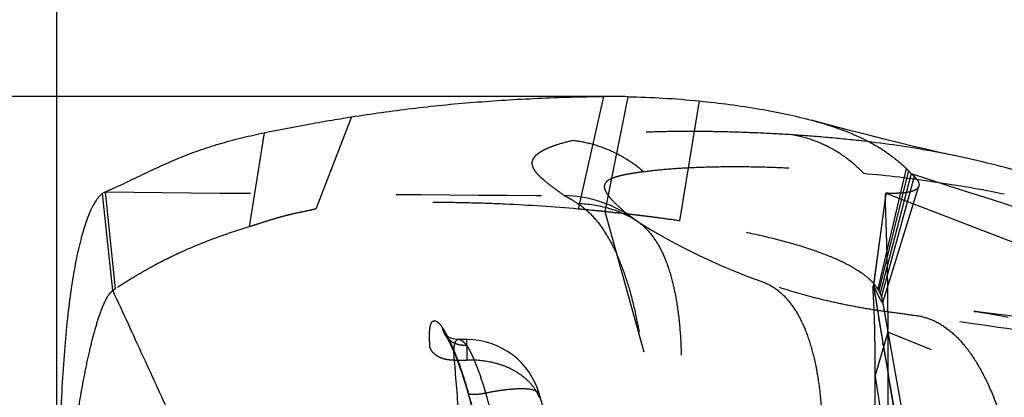
# Model space of a CAD drawing. Units: millimetres. Extents: x 0 to 420, y 0 to 297.
# Drawn here: x 66 to 82, y 166 to 172 of the extents above; entities that cross this region are included whole.
import ezdxf

# ---------------------------------------------------------------- set-up
doc = ezdxf.new("R2010")
doc.units = ezdxf.units.MM
doc.header["$LTSCALE"] = 23.1
doc.linetypes.add('DOT', pattern=[0.2, 0.1, -0.1])
doc.linetypes.add('HIDDEN', pattern=[0.2, 0.1, -0.1])
doc.layers.get('0').update_dxf_attribs({"linetype": 'CONTINUOUS'})
for name, color, linetype in [('607082205-000-00-ED1_DIM', 7, 'CONTINUOUS'), ('607082205-000_CL', 7, 'CONTINUOUS'), ('607082205-000_HL', 7, 'CONTINUOUS'), ('DEFAULT_2', 6, 'HIDDEN')]:
    doc.layers.add(name, color=color, linetype=linetype)
doc.styles.get("Standard").update_dxf_attribs({"font": 'TXT.SHX', "width": 0.7})
doc.dimstyles.new('DIMSTYLE_2', dxfattribs={"dimtxt": 3.5, "dimasz": 3.5, "dimexe": 1.5, "dimexo": 0, "dimgap": 0.875, "dimtad": 1, "dimlfac": 0.1, "dimdsep": 46, "dimtxsty": 'STANDARD', "dimblk": '_FILLED', "dimblk1": '_FILLED', "dimblk2": '_FILLED', "dimcen": 0.09, "dimclrt": 2, "dimadec": 3, "dimazin": 2, "dimtp": 0.05, "dimtm": 0.05, "dimtfac": 1, "dimtofl": 0, "dimtmove": 0, "dimatfit": 3, "dimldrblk": '_FILLED', "dimfxl": 1, "dimtolj": 1, "dimarcsym": 0})
doc.dimstyles.new('DIMSTYLE_3', dxfattribs={"dimtxt": 3.5, "dimasz": 3.5, "dimexe": 1.5, "dimexo": 0, "dimgap": 0.875, "dimtad": 1, "dimdec": 3, "dimlfac": 0.1, "dimdsep": 46, "dimtxsty": 'STANDARD', "dimblk": '_FILLED', "dimblk1": '_FILLED', "dimblk2": '_FILLED', "dimcen": 0.09, "dimclrt": 2, "dimadec": 3, "dimazin": 2, "dimtp": 0.1, "dimtm": 0.1, "dimtfac": 1, "dimtdec": 3, "dimtofl": 0, "dimtmove": 0, "dimatfit": 3, "dimldrblk": '_FILLED', "dimfxl": 1, "dimtolj": 1, "dimarcsym": 0})

# ---------------------------------------------------------------- blocks, each defined once
blk = doc.blocks.new('_FILLED')
at = {"color": 0, "linetype": 'BYBLOCK'}
blk.add_solid([(0, 0), (-1, 0.125), (-1, -0.125)], dxfattribs=at)
blk = doc.blocks.new('*D1')
at = {"layer": '607082205-000-00-ED1_DIM', "color": 3, "linetype": 'CONTINUOUS'}
for p, q in [((66.88, 161.465), (66.88, 187.101)), ((104.873, 164.005), (104.873, 187.101)), ((66.88, 185.601), (85.876, 185.601)), ((104.873, 185.601), (85.876, 185.601))]:
    blk.add_line(p, q, dxfattribs=at)
at = {"layer": '607082205-000-00-ED1_DIM', "color": 3, "linetype": 'CONTINUOUS', "xscale": 3.5, "yscale": 3.5, "zscale": 3.5, "rotation": 180}
blk.add_blockref('_FILLED', (66.88, 185.601), dxfattribs=at)
at = {"layer": '607082205-000-00-ED1_DIM', "color": 3, "linetype": 'CONTINUOUS', "xscale": 3.5, "yscale": 3.5, "zscale": 3.5}
blk.add_blockref('_FILLED', (104.873, 185.601), dxfattribs=at)
at = {"layer": '607082205-000-00-ED1_DIM', "color": 2, "linetype": 'CONTINUOUS', "insert": (85.876, 189.976), "char_height": 3.5, "width": 10.875, "attachment_point": 2, "line_spacing_factor": 0.9}
blk.add_mtext('3.8', dxfattribs=at)
blk = doc.blocks.new('*D2')
at = {"layer": '607082205-000-00-ED1_DIM', "color": 3, "linetype": 'CONTINUOUS'}
for p, q in [((75.558, 171.153), (48.946, 171.153)), ((50.446, 171.153), (50.446, 133.327)), ((50.446, 95.501), (50.446, 133.327)), ((75.557, 95.501), (48.946, 95.501))]:
    blk.add_line(p, q, dxfattribs=at)
at = {"layer": '607082205-000-00-ED1_DIM', "color": 3, "linetype": 'CONTINUOUS', "xscale": 3.5, "yscale": 3.5, "zscale": 3.5}
for p, rotation in [((50.446, 171.153), 90), ((50.446, 95.501), 270)]:
    blk.add_blockref('_FILLED', p, dxfattribs=dict(at, rotation=rotation))
at = {"layer": '607082205-000-00-ED1_DIM', "color": 2, "linetype": 'CONTINUOUS', "insert": (46.071, 133.327), "char_height": 3.5, "width": 18.75, "attachment_point": 2, "rotation": 90, "line_spacing_factor": 0.9}
blk.add_mtext('7.565', dxfattribs=at)

msp = doc.modelspace()

# ---------------------------------------------------------------- linework, layer by layer
at = {"color": 9, "linetype": 'DOT'}
for p, q in [((75.5575, 171.153), (75.1572, 169.367)), ((77.0795, 171.0826), (76.7656, 169.1798)), ((70.1736, 170.5784), (69.9324, 169.0839)), ((80.3644, 170.0127), (79.9121, 168.1022)), ((80.399, 169.9779), (79.9301, 168.0725)), ((80.4929, 169.8841), (79.9712, 167.9837)), ((67.7674, 168.0726), (67.6052, 169.616)), ((67.6457, 169.64), (67.8054, 168.0986)), ((80.0431, 169.6179), (86.2611, 167.2286)), ((79.9712, 167.9836), (80.3851, 165.669)), ((79.8732, 166.713), (80.0754, 167.4166)), ((85.0499, 165.4078), (80.0745, 167.4123)), ((73.3883, 167.2047), (73.3883, 166.9688)), ((73.1878, 166.969), (73.3883, 166.969)), ((73.4077, 166.4501), (73.409, 166.4659)), ((74.5431, 166.4226), (74.5428, 166.4236))]:
    msp.add_line(p, q, dxfattribs=at)
for centre, radius, start, end in [((213.4712, 579.9229), 431.0336, 252.023207, 252.67837), ((340.3929, 210.4775), 263.966, 189.435721, 190.193827), ((-35.467, 134.9564), 113.3436, 15.420525, 16.140878)]:
    msp.add_arc(centre, radius, start, end, dxfattribs=at)
for points, knots in [([(72.8048, 167.1627), (72.8011, 167.2108), (72.7971, 167.2802), (72.7964, 167.3684), (72.7982, 167.4245), (72.8027, 167.473), (72.8097, 167.5137), (72.8192, 167.5463), (72.8311, 167.571), (72.8461, 167.588), (72.8718, 167.599), (72.9017, 167.5895), (72.9292, 167.5711), (72.9541, 167.5484), (72.9805, 167.5162), (72.9973, 167.4905), (73.006, 167.4758)], [0, 0, 0, 0, 0.2241036, 0.3218997, 0.4088773, 0.48422, 0.5477719, 0.5998865, 0.64141, 0.6743041, 0.7027539, 0.7658064, 0.8072761, 0.8577128, 0.9206855, 1, 1, 1, 1]), ([(73.0551, 167.3544), (73.0489, 167.3639), (73.0267, 167.4016), (73.0116, 167.4437), (73.0058, 167.4757)], [0, 0, 0, 0, 0.2577608, 1, 1, 1, 1]), ([(73.006, 167.4758), (73.0225, 167.4518), (73.0554, 167.3965), (73.103, 167.3037), (73.1532, 167.1949), (73.2251, 167.0232), (73.3135, 166.7794), (73.3768, 166.5744), (73.4087, 166.4659)], [0, 0, 0, 0, 0.0800808, 0.1768151, 0.2869579, 0.4097022, 0.6888891, 1, 1, 1, 1]), ([(73.2554, 167.2958), (73.2476, 167.2958), (73.2311, 167.2919), (73.2113, 167.2734), (73.197, 167.2452), (73.1868, 167.2077), (73.1808, 167.1608), (73.1788, 167.1047), (73.181, 167.0396), (73.1851, 166.9934), (73.1878, 166.9688)], [0, 0, 0, 0, 0.0650474, 0.1342858, 0.2193605, 0.3261579, 0.4571055, 0.6130471, 0.7940953, 1, 1, 1, 1]), ([(73.0641, 163.5781), (73.0438, 163.8769), (72.9628, 165.0722), (72.8779, 166.2672), (72.8048, 167.1627)], [0, 0, 0, 0, 0.2500256, 1, 1, 1, 1]), ([(73.1878, 166.9689), (73.1465, 166.9673), (73.0838, 166.9725), (73.0041, 166.9933), (72.9317, 167.0227), (72.8581, 167.0754), (72.817, 167.1331), (72.8048, 167.1627)], [0, 0, 0, 0, 0.2734967, 0.411052, 0.5441232, 0.7884348, 1, 1, 1, 1]), ([(73.1878, 166.969), (73.2125, 166.6698), (73.3072, 165.473), (73.3891, 164.2752), (73.4509, 163.377)], [0, 0, 0, 0, 0.2500602, 1, 1, 1, 1]), ([(74.539, 166.3794), (74.5214, 166.4226), (74.4753, 166.509), (74.3791, 166.6276), (74.2542, 166.7343), (74.105, 166.825), (73.9367, 166.895), (73.6982, 166.9589), (73.5112, 166.9733), (73.3883, 166.9692)], [0, 0, 0, 0, 0.1022402, 0.2129793, 0.3326852, 0.4602928, 0.5939439, 0.7307253, 1, 1, 1, 1]), ([(73.6059, 163.377), (73.5894, 163.6765), (73.5234, 164.8742), (73.4521, 166.0717), (73.3883, 166.969)], [0, 0, 0, 0, 0.2500996, 1, 1, 1, 1]), ([(74.539, 166.3794), (74.5418, 166.3868), (74.5456, 166.4018), (74.5444, 166.4173), (74.5425, 166.4244)], [0, 0, 0, 0, 0.5208913, 1, 1, 1, 1])]:
    msp.add_open_spline(points, degree=3, knots=knots, dxfattribs=at)
at = {"layer": '607082205-000_CL', "color": 7, "linetype": 'CONTINUOUS'}
for p, q in [((79.4293, 170.6268), (78.8598, 170.7778)), ((81.1534, 170.21), (80.7699, 170.2854)), ((81.5373, 167.7305), (81.4629, 167.7401)), ((82.2236, 167.6455), (81.5373, 167.7305))]:
    msp.add_line(p, q, dxfattribs=at)
for points in [[(81.1439, 170.212), (80.9995, 170.2428), (80.8935, 170.2661), (80.7892, 170.2896), (80.6542, 170.3209), (80.4801, 170.3622), (80.2753, 170.4119), (80.0332, 170.472), (79.7499, 170.5438), (79.4293, 170.6268)], [(81.4629, 167.7401), (81.4392, 167.7433), (81.4371, 167.7436)]]:
    msp.add_lwpolyline(points, dxfattribs=at)
msp.add_arc((75.614, 153.9126), 17.2405, 88.90368, 90.18842, dxfattribs=at)
for points, knots in [([(71.5582, 170.8298), (71.8761, 170.8799), (72.3572, 170.9477), (73.005, 171.0191), (73.5013, 171.0631), (74.005, 171.0985), (74.5159, 171.1268), (75.0341, 171.1468), (75.3821, 171.1524), (75.5573, 171.153)], [0, 0, 0, 0, 0.2403904, 0.3628357, 0.4868783, 0.612587, 0.7400115, 0.8691523, 1, 1, 1, 1]), ([(75.9439, 171.1499), (76.1318, 171.1463), (76.5109, 171.132), (76.889, 171.102), (77.0792, 171.0826)], [0, 0, 0, 0, 0.4958414, 1, 1, 1, 1]), ([(77.0792, 171.0826), (77.4, 171.05), (77.8644, 170.99), (78.4567, 170.8775), (78.7297, 170.813), (78.8601, 170.7781)], [0, 0, 0, 0, 0.5348974, 0.7759492, 1, 1, 1, 1]), ([(70.1733, 170.5785), (70.4006, 170.6264), (70.7445, 170.6922), (71.2068, 170.7728), (71.4405, 170.8113), (71.5582, 170.8298)], [0, 0, 0, 0, 0.4950781, 0.7461275, 1, 1, 1, 1]), ([(67.6458, 169.6387), (67.7445, 169.6796), (67.9425, 169.7698), (68.1884, 169.8896), (68.3897, 169.986), (68.5947, 170.0808), (68.8551, 170.1929), (69.1207, 170.2936), (69.3368, 170.3654), (69.5558, 170.4313), (69.8344, 170.504), (70.0597, 170.5544), (70.1733, 170.5785)], [0, 0, 0, 0, 0.1184486, 0.2410995, 0.3033712, 0.3659457, 0.4915903, 0.6176534, 0.6807972, 0.7440516, 0.8712747, 1, 1, 1, 1]), ([(82.6543, 169.8144), (82.5335, 169.8534), (82.0376, 170.0058), (81.5334, 170.131), (81.1499, 170.211)], [0, 0, 0, 0, 0.2447171, 1, 1, 1, 1]), ([(67.6052, 169.616), (67.5888, 169.6044), (67.5563, 169.5748), (67.5116, 169.5191), (67.4673, 169.4487), (67.4236, 169.3634), (67.3805, 169.2634), (67.3208, 169.1016), (67.2505, 168.8609), (67.1757, 168.5259), (67.1087, 168.1312), (67.0502, 167.6778), (67.0017, 167.167), (66.9628, 166.6015), (66.933, 165.9849), (66.9115, 165.3223), (66.8914, 164.3655), (66.8808, 163.1079), (66.8795, 162.0854), (66.8796, 161.5633)], [0, 0, 0, 0, 0.0073682, 0.0160432, 0.0261814, 0.0378793, 0.0511988, 0.0661811, 0.1012377, 0.1432264, 0.1922419, 0.2482544, 0.311175, 0.380731, 0.456513, 0.5379599, 0.6242985, 0.808157, 1, 1, 1, 1]), ([(67.6052, 169.616), (67.6084, 169.6184), (67.6213, 169.6273), (67.6352, 169.6346), (67.6459, 169.639)], [0, 0, 0, 0, 0.2593207, 1, 1, 1, 1])]:
    msp.add_open_spline(points, degree=3, knots=knots, dxfattribs=at)
at = {"layer": '607082205-000_HL', "color": 6, "linetype": 'HIDDEN'}
for p, q in [((75.944, 171.1495), (75.5782, 169.3261)), ((71.5591, 170.8315), (70.9899, 169.367)), ((80.4404, 169.9318), (79.9503, 168.0345)), ((80.0394, 169.6033), (79.8399, 168.1402)), ((80.0431, 169.6179), (79.8449, 168.1541)), ((79.9946, 167.8831), (80.5643, 169.7287)), ((80.0394, 169.6034), (80.0431, 169.6179)), ((75.5777, 169.3262), (77.1942, 163.5242)), ((81.4368, 167.7436), (81.4365, 167.7437)), ((81.442, 167.7429), (81.4656, 167.7394)), ((81.4656, 167.7394), (81.5061, 167.7333)), ((81.5061, 167.7333), (81.563, 167.7245)), ((81.563, 167.7245), (81.6375, 167.7124)), ((81.6375, 167.7124), (81.7328, 167.6966)), ((81.7328, 167.6966), (81.8513, 167.6762)), ((81.8513, 167.6762), (81.9854, 167.6525)), ((73.3883, 167.2958), (73.2554, 167.2958)), ((73.1292, 167.218), (73.1522, 167.1689)), ((80.6277, 163.5722), (79.9913, 167.2453)), ((79.9913, 167.2453), (80.092, 166.6418)), ((80.092, 166.6418), (80.2799, 165.5391)), ((73.4018, 166.4702), (73.5076, 166.1012)), ((74.7238, 165.7815), (74.5424, 166.4252))]:
    msp.add_line(p, q, dxfattribs=at)
for points in [[(80.9273, 162.0874), (80.9366, 162.1819), (80.9413, 162.2772), (80.9414, 162.3728), (80.9371, 162.4681), (80.9281, 162.5631), (80.9147, 162.6577), (79.9937, 167.9026)], [(73.0403, 167.3745), (73.0379, 167.377), (73.0387, 167.376), (73.0439, 167.3692), (73.0531, 167.3559), (73.0548, 167.3534)], [(73.2554, 167.2958), (73.2204, 167.2975), (73.1742, 167.3053), (73.1333, 167.3178), (73.0991, 167.3331), (73.0723, 167.3489), (73.0532, 167.3629), (73.0421, 167.3727), (73.0403, 167.3745)], [(73.0548, 167.3543), (73.0579, 167.3495), (73.0721, 167.3266), (73.0889, 167.2969), (73.1079, 167.2609), (73.1292, 167.218)], [(73.1522, 167.1689), (73.1765, 167.1138), (73.2021, 167.0526)], [(73.2021, 167.0526), (73.2289, 166.9856), (73.2564, 166.9128), (73.2848, 166.8344)], [(73.2848, 166.8344), (73.3136, 166.7506), (73.3429, 166.6618), (73.3724, 166.5682), (73.4018, 166.4702)]]:
    msp.add_lwpolyline(points, dxfattribs=at)
for centre, radius, start, end in [((79.5162, 169.1362), 1.2195, 43.64774, 45.94978), ((73.3884, 166.0964), 1.1998, 15.77387, 90.00416), ((54.4029, 166.8563), 25.4694, 0.95809, 1.23568), ((46.4008, 166.7416), 33.4723, 0.21188, 0.92545), ((38.3733, 166.7061), 41.4999, 0.00958, 0.21989), ((-824.9323, 165.9255), 904.8058, 359.9146052, 0.0498647)]:
    msp.add_arc(centre, radius, start, end, dxfattribs=at)
for points, knots in [([(78.8601, 170.7781), (79.0181, 170.7358), (79.2473, 170.6656), (79.5368, 170.5508), (79.7922, 170.4308), (80.0759, 170.2617), (80.2758, 170.0982), (80.3641, 170.0127)], [0, 0, 0, 0, 0.2876659, 0.420921, 0.5477128, 0.7837893, 1, 1, 1, 1]), ([(78.5447, 170.5458), (78.3668, 170.5569), (78.0188, 170.5755), (77.5081, 170.5927), (77.0213, 170.5997), (76.5609, 170.5972), (76.1322, 170.5832), (75.7411, 170.5554), (75.3916, 170.5136), (75.174, 170.4752), (75.0727, 170.4536)], [0, 0, 0, 0, 0.153569, 0.300232, 0.4402043, 0.5730366, 0.6968571, 0.8097262, 0.9107645, 1, 1, 1, 1]), ([(80.7693, 170.2853), (80.4093, 170.3511), (79.8598, 170.4305), (79.116, 170.5041), (78.7357, 170.5329), (78.5434, 170.5458)], [0, 0, 0, 0, 0.4896876, 0.7421627, 1, 1, 1, 1]), ([(76.1932, 169.9584), (76.1484, 169.9525), (76.064, 169.9406), (75.9457, 169.9208), (75.8436, 169.8998), (75.7575, 169.8772), (75.6874, 169.8522), (75.633, 169.824), (75.594, 169.7911), (75.5718, 169.7512), (75.5695, 169.7055), (75.5852, 169.6567), (75.6158, 169.6038), (75.6609, 169.5459), (75.7197, 169.4826), (75.7923, 169.4134), (75.8791, 169.3374), (75.9423, 169.2852), (75.9763, 169.2577)], [0, 0, 0, 0, 0.102134, 0.1921772, 0.2704054, 0.337123, 0.3927133, 0.4379865, 0.4746843, 0.5062292, 0.5378884, 0.5749256, 0.6203419, 0.6752626, 0.7399862, 0.8150809, 0.9014741, 1, 1, 1, 1]), ([(76.194, 169.9593), (76.2961, 169.9746), (76.5177, 169.9996), (76.8728, 170.0241), (77.27, 170.0392), (77.7028, 170.0434), (78.1658, 170.0354), (78.8309, 170.0076), (79.3403, 169.9683), (79.686, 169.9351)], [0, 0, 0, 0, 0.0885747, 0.1910344, 0.3051639, 0.4293244, 0.5620819, 0.7022065, 1, 1, 1, 1]), ([(80.3987, 169.978), (80.4023, 169.9741), (80.4164, 169.9591), (80.4302, 169.9436), (80.4401, 169.9319)], [0, 0, 0, 0, 0.2568751, 1, 1, 1, 1]), ([(80.4401, 169.9319), (80.4449, 169.9279), (80.4631, 169.9126), (80.4807, 169.8965), (80.4929, 169.8841)], [0, 0, 0, 0, 0.2664497, 1, 1, 1, 1]), ([(80.4929, 169.8841), (80.5067, 169.8702), (80.5304, 169.8438), (80.5566, 169.803), (80.5694, 169.7648), (80.5678, 169.7401), (80.5645, 169.7296)], [0, 0, 0, 0, 0.3295842, 0.5969102, 0.8133544, 1, 1, 1, 1]), ([(80.0751, 167.4166), (80.0758, 167.5658), (80.0754, 167.8496), (80.0704, 168.2522), (80.0627, 168.608), (80.0538, 168.914), (80.0463, 169.1366), (80.0414, 169.2876), (80.0386, 169.3797), (80.0368, 169.4571), (80.036, 169.5196), (80.0365, 169.5667), (80.0378, 169.593), (80.0392, 169.6034)], [0, 0, 0, 0, 0.2046134, 0.3891542, 0.5522977, 0.6927048, 0.809025, 0.8577283, 0.8999011, 0.9353746, 0.9639834, 0.9855695, 1, 1, 1, 1]), ([(80.5645, 169.7296), (80.5612, 169.7189), (80.5482, 169.6972), (80.5154, 169.672), (80.4698, 169.6516), (80.4108, 169.6356), (80.3383, 169.6241), (80.2521, 169.6171), (80.1521, 169.6148), (80.081, 169.6164), (80.0431, 169.6179)], [0, 0, 0, 0, 0.0605812, 0.1317703, 0.2201031, 0.3291067, 0.4606846, 0.6159375, 0.7955547, 1, 1, 1, 1]), ([(75.157, 169.367), (74.7698, 169.402), (74.1925, 169.4396), (73.4315, 169.4656), (72.8841, 169.4735), (72.3616, 169.4688), (71.8698, 169.4503), (71.4155, 169.4178), (71.1265, 169.3858), (70.9898, 169.367)], [0, 0, 0, 0, 0.2793517, 0.4156238, 0.5471777, 0.6727355, 0.7911128, 0.9008114, 1, 1, 1, 1]), ([(75.1563, 169.4502), (75.2293, 169.4025), (75.3714, 169.2826), (75.5554, 169.0528), (75.7198, 168.7677), (75.8642, 168.4299), (75.9883, 168.0416), (76.0918, 167.6059), (76.1741, 167.126), (76.2352, 166.6055), (76.2746, 166.0484), (76.2986, 165.2446), (76.2771, 164.4055), (76.2159, 163.5396), (76.1485, 162.865), (76.0614, 162.1812), (75.9912, 161.7235), (75.9526, 161.494)], [0, 0, 0, 0, 0.031683, 0.0669261, 0.1065113, 0.1508783, 0.2001953, 0.2544455, 0.3134757, 0.3770321, 0.444786, 0.5163545, 0.669179, 0.7495116, 0.8317759, 0.9154577, 1, 1, 1, 1]), ([(70.9898, 169.367), (70.9436, 169.3566), (70.8527, 169.3373), (70.7174, 169.3094), (70.5846, 169.2798), (70.4531, 169.2464), (70.3222, 169.2093), (70.1924, 169.1679), (70.0628, 169.1247), (69.976, 169.0969), (69.9323, 169.0838)], [0, 0, 0, 0, 0.1295614, 0.2545362, 0.3781071, 0.5019452, 0.6260645, 0.7504304, 0.8750745, 1, 1, 1, 1]), ([(75.5777, 169.3262), (75.5429, 169.3299), (75.4027, 169.3441), (75.2624, 169.3574), (75.157, 169.367)], [0, 0, 0, 0, 0.2487537, 1, 1, 1, 1]), ([(76.7654, 169.1798), (76.6692, 169.195), (76.5239, 169.2149), (76.329, 169.2399), (76.181, 169.2586), (76.0317, 169.2766), (75.8305, 169.2991), (75.679, 169.3149), (75.5777, 169.3262)], [0, 0, 0, 0, 0.2440774, 0.3676708, 0.4924341, 0.6181467, 0.7445973, 1, 1, 1, 1]), ([(79.9119, 168.1015), (79.8684, 168.1684), (79.779, 168.2607), (79.6371, 168.367), (79.5063, 168.4478), (79.3575, 168.5255), (79.1275, 168.6288), (78.799, 168.7478), (78.3593, 168.8742), (77.8674, 168.9887), (77.3306, 169.0917), (76.9578, 169.1514), (76.7654, 169.1798)], [0, 0, 0, 0, 0.070656, 0.1118041, 0.157122, 0.2066803, 0.2604608, 0.380356, 0.5158645, 0.6655753, 0.8276405, 1, 1, 1, 1]), ([(69.9323, 169.0837), (69.7535, 169.0295), (69.3937, 168.9112), (68.9518, 168.7314), (68.5998, 168.5633), (68.3793, 168.4465), (68.2031, 168.3462), (68.0927, 168.2806), (68.0043, 168.2262), (67.938, 168.1841), (67.8718, 168.1412), (67.8274, 168.113), (67.8055, 168.0984)], [0, 0, 0, 0, 0.2383332, 0.4825478, 0.6077849, 0.735622, 0.8005881, 0.8662759, 0.8994398, 0.9328617, 0.9664218, 1, 1, 1, 1]), ([(80.6118, 167.6605), (80.5052, 167.6753), (80.2914, 167.7046), (79.9706, 167.747), (79.6514, 167.7973), (79.3363, 167.8587), (79.0257, 167.9291), (78.6164, 168.0359), (78.3137, 168.1307), (78.1139, 168.2004)], [0, 0, 0, 0, 0.1260393, 0.2527647, 0.379114, 0.5045274, 0.6287686, 0.7520961, 1, 1, 1, 1]), ([(66.8796, 161.4654), (66.8791, 161.8823), (66.8937, 162.6942), (66.9572, 163.8686), (67.0395, 164.7921), (67.1199, 165.4766), (67.1838, 165.9422), (67.2518, 166.3708), (67.323, 166.759), (67.3961, 167.1037), (67.4701, 167.4014), (67.5345, 167.618), (67.5867, 167.7647), (67.6233, 167.855), (67.6594, 167.9312), (67.6948, 167.9929), (67.7293, 168.0399), (67.7547, 168.064), (67.7674, 168.0726)], [0, 0, 0, 0, 0.1861117, 0.3623652, 0.5249422, 0.5998979, 0.6699824, 0.7347102, 0.7935985, 0.8461696, 0.8919574, 0.9305187, 0.9469666, 0.9614696, 0.9740005, 0.9845555, 0.9931755, 1, 1, 1, 1]), ([(67.8054, 168.0986), (67.8022, 168.0965), (67.7895, 168.088), (67.7768, 168.0793), (67.7674, 168.0726)], [0, 0, 0, 0, 0.2476771, 1, 1, 1, 1]), ([(67.7674, 168.0726), (67.9291, 167.7219), (68.2416, 167.0421), (68.6935, 166.0559), (69.115, 165.14), (69.5068, 164.2998), (69.8696, 163.5407), (70.2041, 162.8681), (70.5109, 162.2872), (70.714, 161.9355), (70.8126, 161.777)], [0, 0, 0, 0, 0.1655703, 0.320834, 0.4651561, 0.5978823, 0.718352, 0.8259154, 0.919967, 1, 1, 1, 1]), ([(79.8417, 168.0431), (79.8406, 168.0639), (79.8391, 168.0914), (79.8387, 168.1238), (79.8393, 168.1354), (79.8399, 168.1402)], [0, 0, 0, 0, 0.6421837, 0.8516511, 1, 1, 1, 1]), ([(79.8399, 168.1402), (79.8403, 168.1431), (79.8411, 168.1481), (79.8435, 168.1527), (79.8449, 168.1541)], [0, 0, 0, 0, 0.5970445, 1, 1, 1, 1]), ([(79.8664, 167.4056), (79.8647, 167.4829), (79.8611, 167.62), (79.8542, 167.8013), (79.8476, 167.9365), (79.8434, 168.0119), (79.8417, 168.0431)], [0, 0, 0, 0, 0.3637079, 0.6446271, 0.8532422, 1, 1, 1, 1]), ([(79.8449, 168.1542), (79.8553, 168.1305), (79.8749, 168.0868), (79.9031, 168.0266), (79.9246, 167.9831), (79.9401, 167.9536), (79.9501, 167.9353), (79.9591, 167.9196), (79.9672, 167.9065), (79.9742, 167.896), (79.9802, 167.888), (79.9846, 167.8831), (79.9877, 167.8806), (79.9899, 167.8793), (79.993, 167.879), (79.9941, 167.8812), (79.9944, 167.8822)], [0, 0, 0, 0, 0.2435095, 0.4526299, 0.627235, 0.7015632, 0.7672285, 0.8242283, 0.8725702, 0.912281, 0.9434281, 0.9661809, 0.9745538, 0.9810934, 0.9900745, 1, 1, 1, 1]), ([(79.9298, 168.0724), (79.927, 168.0774), (79.9215, 168.0875), (79.9149, 168.0968), (79.9119, 168.1015)], [0, 0, 0, 0, 0.5121261, 1, 1, 1, 1]), ([(79.95, 168.0345), (79.9485, 168.0376), (79.9445, 168.0454), (79.938, 168.0581), (79.9325, 168.0676), (79.9298, 168.0724)], [0, 0, 0, 0, 0.2373361, 0.6152052, 1, 1, 1, 1]), ([(79.9712, 167.9836), (79.9699, 167.9876), (79.9638, 168.0049), (79.9562, 168.0217), (79.95, 168.0345)], [0, 0, 0, 0, 0.2262979, 1, 1, 1, 1]), ([(79.9936, 167.902), (79.9917, 167.9132), (79.9847, 167.9407), (79.9764, 167.9677), (79.9712, 167.9837)], [0, 0, 0, 0, 0.4046791, 1, 1, 1, 1]), ([(79.9944, 167.8822), (79.9951, 167.8846), (79.9951, 167.8914), (79.9942, 167.8979), (79.9936, 167.902)], [0, 0, 0, 0, 0.3816526, 1, 1, 1, 1]), ([(80.0754, 167.4166), (80.0741, 167.1291), (80.0725, 166.6979), (80.0698, 166.123), (80.0667, 165.6919), (80.0632, 165.2609), (80.0616, 164.9015), (80.0616, 164.6137), (80.063, 164.3257), (80.0654, 163.9661), (80.0624, 163.607), (80.0532, 163.3211), (80.038, 163.0376), (80.0084, 162.6858), (79.9575, 162.2676), (79.8933, 161.8541), (79.8161, 161.4455), (79.7254, 161.0425), (79.6552, 160.7771), (79.6179, 160.6455)], [0, 0, 0, 0, 0.1266208, 0.1899179, 0.2531861, 0.3164484, 0.3797604, 0.4114533, 0.4431775, 0.5066193, 0.5698304, 0.6012788, 0.6325978, 0.6948657, 0.756693, 0.8181133, 0.8791332, 0.9397567, 1, 1, 1, 1])]:
    msp.add_open_spline(points, degree=3, knots=knots, dxfattribs=at)
at = {"layer": 'DEFAULT_2', "color": 6, "linetype": 'DOT'}
for p, q in [((79.8449, 168.1541), (79.8921, 167.8666)), ((73.0548, 167.3534), (73.0544, 167.354)), ((73.3883, 167.2047), (73.3883, 167.2958)), ((79.9964, 167.2146), (79.9933, 167.2333))]:
    msp.add_line(p, q, dxfattribs=at)
for centre, radius, start, end in [((82.2228, 1573.8456), 1404.2825, 269.4052905, 269.7026499), ((74.8893, 167.6001), 1.9823, 56.74485, 88.64471), ((81.3649, 177.5339), 9.8835, 237.76048, 250.79586), ((127.3518, 175.4549), 48.0646, 188.73675, 188.94731), ((184.8735, 184.6536), 106.3171, 189.023088, 189.430563), ((316.8913, 206.5454), 240.1345, 189.435512, 189.854542), ((220.6157, 186.7531), 142.162, 188.103798, 188.78027), ((-34.9246, 135.2342), 113.0112, 15.469724, 16.031974)]:
    msp.add_arc(centre, radius, start, end, dxfattribs=at)
for points, knots in [([(79.686, 169.9351), (79.6101, 170.0158), (79.4446, 170.164), (79.1654, 170.3432), (78.8636, 170.4754), (78.6508, 170.5292), (78.5434, 170.5458)], [0, 0, 0, 0, 0.2523686, 0.5032872, 0.7524883, 1, 1, 1, 1]), ([(75.0727, 170.4536), (74.9881, 170.4347), (74.8678, 170.4038), (74.7196, 170.3522), (74.6289, 170.3134), (74.5535, 170.2726), (74.494, 170.2297), (74.4508, 170.1841), (74.4252, 170.1344), (74.4199, 170.0807), (74.4359, 170.0251), (74.471, 169.9676), (74.5245, 169.9059), (74.5971, 169.8383), (74.6902, 169.7626), (74.8053, 169.676), (74.89, 169.6147), (74.9362, 169.5816)], [0, 0, 0, 0, 0.1707015, 0.2439763, 0.3087161, 0.364754, 0.4123602, 0.4525321, 0.4873339, 0.5203173, 0.5561949, 0.5991994, 0.6520506, 0.7164256, 0.7942793, 0.888042, 1, 1, 1, 1]), ([(76.1932, 169.9584), (76.0382, 170.0955), (75.7698, 170.2642), (75.3792, 170.4026), (75.1752, 170.442), (75.0726, 170.453)], [0, 0, 0, 0, 0.5003788, 0.7506343, 1, 1, 1, 1]), ([(79.686, 169.9351), (80.0626, 169.9016), (80.8107, 169.8098), (81.554, 169.684), (81.9211, 169.6067)], [0, 0, 0, 0, 0.5019494, 1, 1, 1, 1]), ([(74.9362, 169.5818), (74.9504, 169.5751), (74.9815, 169.5588), (75.0555, 169.5157), (75.1141, 169.4778), (75.1563, 169.4502)], [0, 0, 0, 0, 0.183943, 0.4107152, 1, 1, 1, 1]), ([(76.0925, 169.1742), (75.9545, 169.2617), (75.6502, 169.397), (75.3213, 169.4479), (75.1563, 169.4502)], [0, 0, 0, 0, 0.4976273, 1, 1, 1, 1]), ([(76.0925, 169.1742), (76.1589, 169.1291), (76.2858, 169.0146), (76.4402, 168.7928), (76.5661, 168.518), (76.6643, 168.1926), (76.7356, 167.819), (76.7805, 167.3999), (76.8, 166.9383), (76.7947, 166.4377), (76.7655, 165.9016), (76.713, 165.3337), (76.6381, 164.7381), (76.5074, 163.898), (76.3367, 163.0366), (76.1289, 162.1615), (76.0116, 161.7174), (75.9502, 161.4945)], [0, 0, 0, 0, 0.0303176, 0.0637364, 0.1013982, 0.1439708, 0.1917569, 0.2448065, 0.3029971, 0.3660886, 0.4337626, 0.5056506, 0.5813472, 0.6604071, 0.8266126, 0.9127022, 1, 1, 1, 1]), ([(76.0925, 169.1742), (76.068, 169.191), (76.0288, 169.2183), (75.9904, 169.2466), (75.9763, 169.2578)], [0, 0, 0, 0, 0.6233811, 1, 1, 1, 1]), ([(78.1136, 168.2005), (78.1879, 168.1702), (78.3336, 168.0843), (78.5201, 167.8955), (78.6785, 167.6478), (78.8087, 167.3441), (78.9107, 166.9866), (78.9841, 166.5777), (79.0285, 166.1204), (79.0433, 165.6184), (79.0286, 165.0757), (78.9843, 164.4965), (78.9109, 163.8857), (78.7722, 163.0198), (78.5289, 161.8962), (78.2746, 160.9977), (78.1312, 160.5425)], [0, 0, 0, 0, 0.0298782, 0.0620778, 0.0980508, 0.1387603, 0.1847599, 0.2362825, 0.2933257, 0.3557456, 0.4232605, 0.4955171, 0.572059, 0.6523797, 0.8221678, 1, 1, 1, 1]), ([(79.8921, 167.8666), (79.9013, 167.8106), (79.939, 167.5811), (79.9769, 167.3517), (80.0057, 167.1784)], [0, 0, 0, 0, 0.2441746, 1, 1, 1, 1]), ([(80.6116, 167.6596), (80.6913, 167.6417), (80.8546, 167.581), (81.0839, 167.4252), (81.3028, 167.1996), (81.5077, 166.902), (81.6952, 166.5325), (81.8642, 166.0944), (82.0113, 165.5916), (82.1332, 165.0293), (82.2271, 164.4148), (82.2936, 163.7578), (82.3327, 163.0694), (82.3442, 162.3606), (82.3284, 161.6422), (82.275, 160.692), (82.202, 159.9839), (82.1396, 159.5176)], [0, 0, 0, 0, 0.0281218, 0.059231, 0.0947073, 0.1357517, 0.1831733, 0.2370502, 0.2972036, 0.3633579, 0.4350047, 0.5111417, 0.5906425, 0.6723453, 0.7551326, 0.8380103, 1, 1, 1, 1]), ([(83.5, 167.2477), (83.2567, 167.2822), (82.294, 167.4201), (81.3316, 167.5604), (80.6118, 167.6605)], [0, 0, 0, 0, 0.252706, 1, 1, 1, 1]), ([(73.1187, 167.2826), (73.1126, 167.2878), (73.089, 167.3092), (73.0686, 167.334), (73.0555, 167.3539)], [0, 0, 0, 0, 0.252132, 1, 1, 1, 1]), ([(73.3883, 167.2047), (73.365, 167.2025), (73.317, 167.2025), (73.2459, 167.2153), (73.1779, 167.2409), (73.1371, 167.2673), (73.1187, 167.2826)], [0, 0, 0, 0, 0.2450502, 0.4975141, 0.7505695, 1, 1, 1, 1]), ([(73.3884, 167.2047), (73.3763, 167.2184), (73.3533, 167.2425), (73.3185, 167.2717), (73.2866, 167.2904), (73.265, 167.2958), (73.2554, 167.2958)], [0, 0, 0, 0, 0.3313696, 0.6056876, 0.8256178, 1, 1, 1, 1]), ([(73.5883, 166.7644), (73.5569, 166.8526), (73.5093, 166.9752), (73.4389, 167.1209), (73.405, 167.18), (73.3882, 167.2054)], [0, 0, 0, 0, 0.5794084, 0.8119466, 1, 1, 1, 1]), ([(73.6909, 166.4449), (73.6828, 166.4729), (73.651, 166.5801), (73.6161, 166.6864), (73.5883, 166.7644)], [0, 0, 0, 0, 0.2601926, 1, 1, 1, 1]), ([(74.5422, 166.4255), (74.5403, 166.432), (74.5338, 166.4452), (74.5172, 166.4622), (74.4936, 166.4767), (74.4631, 166.489), (74.4259, 166.4989), (74.3635, 166.5096), (74.2699, 166.5148), (74.1428, 166.5109), (73.9999, 166.4973), (73.8473, 166.475), (73.7433, 166.4555), (73.6908, 166.4447)], [0, 0, 0, 0, 0.0230627, 0.0489491, 0.0796878, 0.116492, 0.1598964, 0.2101402, 0.3312015, 0.476867, 0.6412665, 0.8179535, 1, 1, 1, 1]), ([(73.6909, 166.4449), (73.6564, 166.4377), (73.6056, 166.429), (73.5402, 166.4225), (73.498, 166.4209), (73.4672, 166.4223), (73.4467, 166.4259), (73.4278, 166.431), (73.4117, 166.4397), (73.4082, 166.4502)], [0, 0, 0, 0, 0.3619777, 0.5278935, 0.6742452, 0.79452, 0.8439523, 0.8866157, 1, 1, 1, 1])]:
    msp.add_open_spline(points, degree=3, knots=knots, dxfattribs=at)

# ---------------------------------------------------------------- dimensions: what is measured, and where the dimension line sits
at = {"layer": '607082205-000-00-ED1_DIM', "color": 3, "linetype": 'CONTINUOUS'}
for base, p1, p2, angle, dimstyle, picture, middle in [((66.8796, 185.601), (104.8734, 164.0052), (66.8796, 161.4654), 180, 'DIMSTYLE_2', '*D1', (85.3765, 185.601)), ((50.4459, 95.5012), (75.5575, 171.153), (75.5573, 95.5012), 270, 'DIMSTYLE_3', '*D2', (50.4459, 132.8271))]:
    dim = msp.add_linear_dim(base=base, p1=p1, p2=p2, angle=angle, dimstyle=dimstyle, dxfattribs=at)
    dim.commit()
    dim.dimension.update_dxf_attribs({"geometry": picture, "text_midpoint": middle, "dimtype": 160})

doc.saveas('drawing.dxf')
